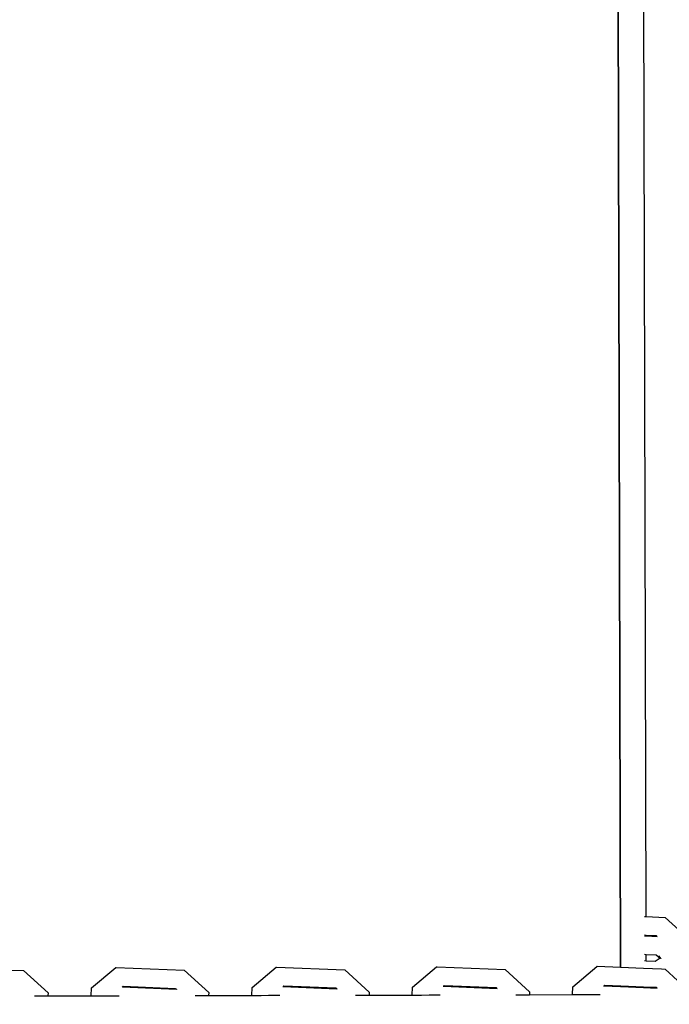
# Model space of a CAD drawing. Units: millimetres. Extents: x -22100 to -8879, y -5872 to 4908.
# Drawn here: x -14135 to -13968, y -1576 to -1322 of the extents above; entities that cross this region are included whole.
import ezdxf

# ---------------------------------------------------------------- set-up
doc = ezdxf.new("R2010")
doc.units = ezdxf.units.MM
doc.layers.add('Размеры', color=1, linetype='Continuous', lineweight=5)
doc.dimstyles.new('размеры Маф', dxfattribs={"dimtxt": 150, "dimasz": 50, "dimexe": 50, "dimexo": 0.0625, "dimgap": 0.09, "dimtad": 1, "dimdec": 0, "dimzin": 0, "dimdsep": 46, "dimtxsty": 'Standard', "dimblk": 'ARCHTICK', "dimcen": 0.09, "dimdle": 50, "dimclrd": 256, "dimclre": 256, "dimclrt": 256, "dimadec": 0, "dimazin": 0, "dimtfac": 1, "dimtdec": 0, "dimtix": 1, "dimtofl": 0, "dimtmove": 0, "dimatfit": 3, "dimfxl": 1, "dimtolj": 1, "dimtzin": 0, "dimlwd": -1, "dimlwe": -1, "dimarcsym": 1})

# ---------------------------------------------------------------- blocks, each defined once
blk = doc.blocks.new('_ArchTick')
at = {"color": 0, "linetype": 'ByBlock', "const_width": 0.15}
blk.add_lwpolyline([(-0.5, -0.5), (0.5, 0.5)], dxfattribs=at)
blk = doc.blocks.new('*D12')
at = {"layer": 'Defpoints', "color": 0, "transparency": 16777216}
for p in [(-10160.69, 1087.03), (-22049.72, -1432.47), (-10160.69, -5821.66)]:
    blk.add_point(p, dxfattribs=at)
at = {"layer": 'Размеры', "transparency": 16777216}
for p, q in [((-10160.69, 1086.97), (-10160.69, -5871.66)), ((-22049.72, -1432.53), (-22049.72, -5871.66)), ((-22099.72, -5821.66), (-10110.69, -5821.66))]:
    blk.add_line(p, q, dxfattribs=at)
at = {"layer": 'Размеры', "transparency": 16777216, "xscale": 50, "yscale": 50, "zscale": 50, "rotation": 180}
blk.add_blockref('_ArchTick', (-22049.72, -5821.66), dxfattribs=at)
at = {"layer": 'Размеры', "transparency": 16777216, "xscale": 50, "yscale": 50, "zscale": 50}
blk.add_blockref('_ArchTick', (-10160.69, -5821.66), dxfattribs=at)
at = {"layer": 'Размеры', "transparency": 16777216, "insert": (-16105.2, -5746.57), "char_height": 150, "attachment_point": 5}
blk.add_mtext('\\A1;11889', dxfattribs=at)
blk = doc.blocks.new('*D14')
at = {"layer": 'Defpoints', "color": 0, "transparency": 16777216}
for p in [(-19572.77, -1417.62), (-12262.1, -3215.2), (-12262.1, -5279.5)]:
    blk.add_point(p, dxfattribs=at)
at = {"layer": 'Размеры', "transparency": 16777216}
for p, q in [((-19572.77, -1417.69), (-19572.77, -5329.5)), ((-12262.1, -3215.26), (-12262.1, -5329.5)), ((-19622.77, -5279.5), (-12212.1, -5279.5))]:
    blk.add_line(p, q, dxfattribs=at)
at = {"layer": 'Размеры', "transparency": 16777216, "xscale": 50, "yscale": 50, "zscale": 50, "rotation": 180}
blk.add_blockref('_ArchTick', (-19572.77, -5279.5), dxfattribs=at)
at = {"layer": 'Размеры', "transparency": 16777216, "xscale": 50, "yscale": 50, "zscale": 50}
blk.add_blockref('_ArchTick', (-12262.1, -5279.5), dxfattribs=at)
at = {"layer": 'Размеры', "transparency": 16777216, "insert": (-15917.44, -5204.41), "char_height": 150, "attachment_point": 5}
blk.add_mtext('\\A1;7311', dxfattribs=at)
blk = doc.blocks.new('*D15')
at = {"layer": 'Defpoints', "color": 0, "transparency": 16777216}
for p in [(-14419.69, 3358.66), (-11440.38, 3358.66), (-12348.64, -3286.15)]:
    blk.add_point(p, dxfattribs=at)
at = {"layer": 'Размеры', "transparency": 16777216}
for p, q in [((-11440.38, -3336.15), (-11440.38, 3408.66)), ((-14419.62, 3358.66), (-11390.38, 3358.66)), ((-12348.58, -3286.15), (-11390.38, -3286.15))]:
    blk.add_line(p, q, dxfattribs=at)
at = {"layer": 'Размеры', "transparency": 16777216, "xscale": 50, "yscale": 50, "zscale": 50}
for p, rotation in [((-11440.38, 3358.66), 90), ((-11440.38, -3286.15), 270)]:
    blk.add_blockref('_ArchTick', p, dxfattribs=dict(at, rotation=rotation))
at = {"layer": 'Размеры', "transparency": 16777216, "insert": (-11515.47, 36.26), "char_height": 150, "attachment_point": 5, "rotation": 90}
blk.add_mtext('\\A1;6645', dxfattribs=at)

msp = doc.modelspace()

# ---------------------------------------------------------------- linework, layer by layer
for p, q in [((-13980.15, -1566.48), (-13982.4, -596.92)), ((-13980.1, -1566.48), (-13982.35, -596.93)), ((-13973.54, -1553.38), (-13975.76, -597.2)), ((-13973.92, -1553.37), (-13973.54, -1553.38)), ((-13973.54, -1553.38), (-13968.62, -1553.59)), ((-13968.62, -1553.59), (-13962.33, -1559.31)), ((-13973.97, -1558.12), (-13973.53, -1558.15)), ((-13973.91, -1558.37), (-13973.53, -1558.38)), ((-13973.53, -1558.38), (-13973.53, -1558.15)), ((-13973.53, -1558.15), (-13970.96, -1558.26)), ((-13973.53, -1558.38), (-13970.69, -1558.5)), ((-13970.96, -1558.26), (-13970.69, -1558.5)), ((-13970.69, -1558.5), (-13970.67, -1558.52)), ((-13973.95, -1563.13), (-13973.52, -1563.15)), ((-13973.52, -1564.86), (-13973.52, -1563.15)), ((-13973.52, -1563.15), (-13970.89, -1563.26)), ((-13970.89, -1563.26), (-13969.93, -1564.13)), ((-13970.31, -1563.52), (-13969.91, -1564.04)), ((-13969.91, -1564.04), (-13969.82, -1564.15)), ((-14116.86, -1571.81), (-14110.63, -1566.55)), ((-14110.63, -1566.55), (-14110.54, -1566.52)), ((-14110.54, -1566.52), (-14092.89, -1567.25)), ((-14075.35, -1571.71), (-14069.13, -1566.45)), ((-14069.13, -1566.45), (-14069.03, -1566.42)), ((-14069.03, -1566.42), (-14051.4, -1567.15)), ((-14033.89, -1571.61), (-14027.68, -1566.35)), ((-14027.68, -1566.35), (-14027.57, -1566.32)), ((-14027.57, -1566.32), (-14009.97, -1567.06)), ((-13992.48, -1571.52), (-13986.28, -1566.26)), ((-13986.28, -1566.26), (-13986.17, -1566.23)), ((-13986.17, -1566.23), (-13980.15, -1566.48)), ((-13980.15, -1566.48), (-13980.1, -1566.48)), ((-13980.1, -1566.48), (-13974.24, -1566.72)), ((-13973.52, -1564.86), (-13973.94, -1564.84)), ((-13971.19, -1564.96), (-13973.52, -1564.86)), ((-13969.93, -1564.13), (-13971.19, -1564.96)), ((-13969.82, -1564.15), (-13969.76, -1564.16)), ((-13969.76, -1564.16), (-13969.72, -1564.19)), ((-14137.77, -1567.21), (-14134.42, -1567.35)), ((-14134.42, -1567.35), (-14128.09, -1573.07)), ((-14092.89, -1567.25), (-14086.57, -1572.97)), ((-14051.4, -1567.15), (-14045.09, -1572.87)), ((-14009.97, -1567.06), (-14003.67, -1572.78)), ((-13974.24, -1566.72), (-13969.52, -1566.92)), ((-13969.52, -1566.92), (-13968.59, -1566.96)), ((-13968.59, -1566.96), (-13965.39, -1569.87)), ((-14108.91, -1571.58), (-14108.84, -1571.57)), ((-14108.84, -1571.57), (-14108.65, -1571.36)), ((-14108.84, -1571.57), (-14094.95, -1572.16)), ((-14108.65, -1571.36), (-14095.22, -1571.92)), ((-14075.45, -1573.74), (-14075.35, -1571.71)), ((-14067.4, -1571.48), (-14067.33, -1571.47)), ((-14067.33, -1571.47), (-14067.15, -1571.27)), ((-14067.33, -1571.47), (-14053.47, -1572.06)), ((-14067.15, -1571.27), (-14053.74, -1571.82)), ((-14033.99, -1573.64), (-14033.89, -1571.61)), ((-14025.95, -1571.39), (-14025.87, -1571.38)), ((-14025.87, -1571.38), (-14025.69, -1571.17)), ((-14025.87, -1571.38), (-14012.04, -1571.97)), ((-14025.69, -1571.17), (-14012.3, -1571.73)), ((-14012.3, -1571.73), (-14012.04, -1571.97)), ((-13992.58, -1573.54), (-13992.48, -1571.52)), ((-13984.55, -1571.29), (-13984.47, -1571.28)), ((-13984.47, -1571.28), (-13984.23, -1571.08)), ((-13984.47, -1571.28), (-13980.14, -1571.48)), ((-13984.29, -1571.07), (-13984.23, -1571.08)), ((-13984.23, -1571.08), (-13980.14, -1571.25)), ((-13980.14, -1571.48), (-13980.14, -1571.25)), ((-13980.14, -1571.25), (-13980.08, -1571.25)), ((-13980.14, -1571.48), (-13980.08, -1571.48)), ((-13980.08, -1571.48), (-13980.08, -1571.25)), ((-13980.08, -1571.25), (-13974.22, -1571.49)), ((-13980.08, -1571.48), (-13974.23, -1571.72)), ((-13974.23, -1571.72), (-13970.66, -1571.87)), ((-13974.22, -1571.49), (-13970.92, -1571.63)), ((-13970.92, -1571.63), (-13970.66, -1571.87)), ((-14131.57, -1573.87), (-14128.13, -1573.86)), ((-14128.09, -1573.07), (-14128.13, -1573.86)), ((-14128.13, -1573.86), (-14116.97, -1573.83)), ((-14116.97, -1573.83), (-14116.86, -1571.81)), ((-14116.97, -1573.83), (-14114.49, -1573.83)), ((-14114.49, -1573.83), (-14112.58, -1573.82)), ((-14112.58, -1573.82), (-14109.7, -1573.82)), ((-14095.22, -1571.92), (-14094.95, -1572.16)), ((-14094.95, -1572.16), (-14094.93, -1572.18)), ((-14090.07, -1573.77), (-14086.61, -1573.76)), ((-14086.57, -1572.97), (-14086.61, -1573.76)), ((-14086.61, -1573.76), (-14075.45, -1573.74)), ((-14075.45, -1573.74), (-14073.03, -1573.73)), ((-14073.03, -1573.73), (-14071.09, -1573.72)), ((-14071.09, -1573.72), (-14068.22, -1573.72)), ((-14053.74, -1571.82), (-14053.47, -1572.06)), ((-14053.47, -1572.06), (-14053.44, -1572.09)), ((-14048.61, -1573.67), (-14045.13, -1573.67)), ((-14045.09, -1572.87), (-14045.13, -1573.67)), ((-14045.13, -1573.67), (-14033.99, -1573.64)), ((-14033.99, -1573.64), (-14031.62, -1573.64)), ((-14031.62, -1573.64), (-14029.64, -1573.62)), ((-14029.64, -1573.62), (-14026.79, -1573.62)), ((-14012.04, -1571.97), (-14012.01, -1571.99)), ((-14007.21, -1573.58), (-14003.71, -1573.57)), ((-14003.67, -1572.78), (-14003.71, -1573.57)), ((-14003.71, -1573.57), (-13992.58, -1573.54)), ((-13992.58, -1573.54), (-13990.27, -1573.54)), ((-13990.27, -1573.54), (-13988.25, -1573.53)), ((-13988.25, -1573.53), (-13985.41, -1573.53)), ((-13970.66, -1571.87), (-13970.63, -1571.9))]:
    msp.add_line(p, q)

# ---------------------------------------------------------------- dimensions: what is measured, and where the dimension line sits
at = {"layer": 'Размеры'}
dim = msp.add_linear_dim(base=(-11440.38, 3358.66), p1=(-12348.64, -3286.15), p2=(-14419.69, 3358.66), angle=90, dimstyle='размеры Маф', dxfattribs=at)
dim.commit()
dim.dimension.update_dxf_attribs({"geometry": '*D15', "text_midpoint": (-11515.47, 36.26)})
for base, p1, p2, picture, middle in [((-10160.69, -5821.66), (-22049.72, -1432.47), (-10160.69, 1087.03), '*D12', (-16105.2, -5746.57)), ((-12262.1, -5279.5), (-19572.77, -1417.62), (-12262.1, -3215.2), '*D14', (-15917.44, -5204.41))]:
    dim = msp.add_linear_dim(base=base, p1=p1, p2=p2, dimstyle='размеры Маф', dxfattribs=at)
    dim.commit()
    dim.dimension.update_dxf_attribs({"geometry": picture, "text_midpoint": middle})

doc.saveas('drawing.dxf')
